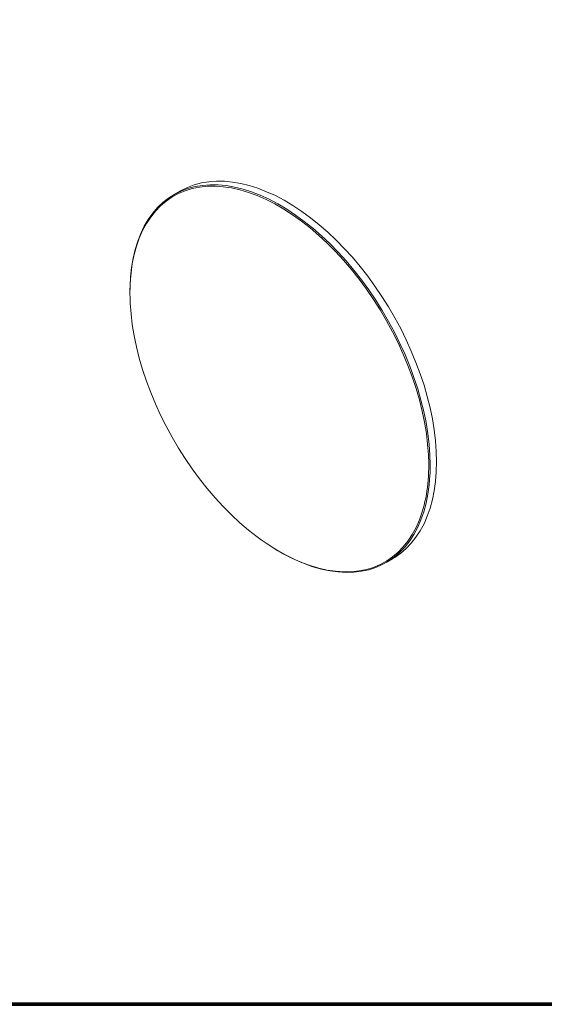
# Model space of a CAD drawing. Units: inches. Extents: x 0 to 68, y 0 to 52.8.
# Drawn here: x 38.9 to 48.7, y 0 to 18.6 of the extents above; entities that cross this region are included whole.
import ezdxf

# ---------------------------------------------------------------- set-up
doc = ezdxf.new("R2010")
doc.units = ezdxf.units.IN
doc.header["$MEASUREMENT"] = 0
doc.layers.add('A-SPKR-DETAIL', color=3, linetype='Continuous')
doc.layers.add('TB', color=254, linetype='Continuous', lineweight=70)

# ---------------------------------------------------------------- blocks, each defined once
blk = doc.blocks.new('SONANCE C title')
at = {"layer": 'TB'}
blk.add_line((21.4553, 0), (0.4936, 0), dxfattribs=at)
blk.add_lwpolyline([(21.4553, 17.61), (0.5, 17.61, 0.414214), (0, 17.11), (0, 0.5, 0.414214), (0.5, 0), (21.4553, 0)], format="xyb", dxfattribs=at)

msp = doc.modelspace()

# ---------------------------------------------------------------- linework, layer by layer
at = {"layer": 'A-SPKR-DETAIL', "linetype": 'Continuous', "lineweight": 15}
for p, q in [((41.881, 15.328), (41.763, 15.259)), ((46.566, 10.159), (46.566, 10.192)), ((46.594, 10.159), (46.591, 10.006)), ((45.765, 8.327), (45.883, 8.395))]:
    msp.add_line(p, q, dxfattribs=at)
at = {"layer": 'A-SPKR-DETAIL', "linetype": 'Continuous', "lineweight": 15, "flags": 128}
for points in [[(40.934, 13.407), (40.935, 13.522), (40.945, 13.708), (40.964, 13.887), (40.993, 14.06), (41.032, 14.224), (41.08, 14.38), (41.138, 14.527), (41.204, 14.664), (41.279, 14.792), (41.363, 14.909), (41.455, 15.016), (41.555, 15.111), (41.663, 15.195), (41.778, 15.268), (41.899, 15.328), (42.027, 15.376), (42.162, 15.412), (42.301, 15.435), (42.446, 15.446), (42.595, 15.444), (42.749, 15.43), (42.905, 15.403), (43.065, 15.364), (43.227, 15.312), (43.391, 15.248), (43.557, 15.172), (43.613, 15.144)], [(43.006, 15.351), (42.848, 15.386), (42.692, 15.409), (42.539, 15.42), (42.39, 15.418), (42.247, 15.403), (42.108, 15.375), (41.976, 15.334), (41.849, 15.282), (41.729, 15.216), (41.617, 15.139), (41.512, 15.05), (41.414, 14.95), (41.325, 14.838), (41.245, 14.716), (41.173, 14.584), (41.11, 14.441), (41.057, 14.289), (41.013, 14.129), (40.978, 13.96), (40.954, 13.784), (40.939, 13.6), (40.934, 13.411), (40.936, 13.297)], [(46.712, 10.227), (46.708, 10.422), (46.693, 10.622), (46.669, 10.826), (46.635, 11.033), (46.591, 11.243), (46.539, 11.456), (46.477, 11.669), (46.406, 11.884), (46.326, 12.098), (46.238, 12.312), (46.142, 12.524), (46.038, 12.734), (45.927, 12.94), (45.809, 13.143), (45.684, 13.342), (45.552, 13.535), (45.415, 13.723), (45.273, 13.904), (45.126, 14.079), (44.975, 14.245), (44.82, 14.404), (44.661, 14.553), (44.5, 14.694), (44.337, 14.824), (44.173, 14.945), (44.007, 15.054), (43.841, 15.153), (43.675, 15.241), (43.509, 15.316), (43.345, 15.38), (43.183, 15.432), (43.023, 15.471), (42.867, 15.498), (42.713, 15.513), (42.564, 15.514), (42.419, 15.504), (42.28, 15.48), (42.146, 15.444), (42.017, 15.396), (41.896, 15.336), (41.881, 15.328)], [(46.566, 10.192), (46.561, 10.355), (46.546, 10.555), (46.522, 10.76), (46.487, 10.969), (46.443, 11.18), (46.39, 11.393), (46.327, 11.608), (46.255, 11.824), (46.175, 12.039), (46.086, 12.253), (45.988, 12.466), (45.883, 12.676), (45.77, 12.884), (45.651, 13.087), (45.524, 13.286), (45.392, 13.479), (45.253, 13.667), (45.11, 13.848), (44.961, 14.022), (44.808, 14.187), (44.652, 14.345), (44.492, 14.493), (44.33, 14.632), (44.166, 14.761), (44, 14.88), (43.833, 14.987), (43.667, 15.084), (43.5, 15.168), (43.334, 15.241), (43.17, 15.302), (43.008, 15.35), (43.006, 15.351)], [(43.613, 15.144), (43.723, 15.085), (43.889, 14.986), (44.054, 14.876), (44.219, 14.756), (44.382, 14.626), (44.543, 14.485), (44.702, 14.336), (44.857, 14.177), (45.008, 14.011), (45.155, 13.836), (45.297, 13.655), (45.434, 13.467), (45.566, 13.274), (45.691, 13.075), (45.809, 12.872), (45.92, 12.665), (46.024, 12.456), (46.12, 12.244), (46.208, 12.03), (46.288, 11.816), (46.359, 11.601), (46.42, 11.387), (46.473, 11.175), (46.517, 10.965), (46.55, 10.757), (46.575, 10.553), (46.589, 10.354), (46.594, 10.159)], [(40.936, 13.297), (40.939, 13.215), (40.954, 13.015), (40.978, 12.81), (41.013, 12.601), (41.057, 12.39), (41.11, 12.177), (41.173, 11.962), (41.245, 11.746), (41.325, 11.531), (41.414, 11.317), (41.512, 11.104), (41.617, 10.894), (41.729, 10.686), (41.849, 10.483), (41.976, 10.284), (42.108, 10.091), (42.247, 9.903), (42.39, 9.722), (42.539, 9.548), (42.692, 9.382), (42.848, 9.225), (43.008, 9.077), (43.17, 8.938), (43.334, 8.809), (43.41, 8.753)], [(45.883, 8.395), (45.927, 8.421), (46.038, 8.5), (46.142, 8.589), (46.238, 8.69), (46.326, 8.802), (46.406, 8.925), (46.477, 9.058), (46.539, 9.2), (46.591, 9.352), (46.635, 9.512), (46.669, 9.68), (46.693, 9.856), (46.708, 10.038), (46.712, 10.227)], [(46.56, 9.946), (46.561, 9.97), (46.566, 10.159)], [(46.591, 10.006), (46.589, 9.97), (46.575, 9.788), (46.55, 9.612), (46.517, 9.444), (46.473, 9.283), (46.42, 9.132), (46.359, 8.99), (46.288, 8.857), (46.208, 8.734), (46.12, 8.622), (46.024, 8.521), (45.92, 8.431), (45.809, 8.353), (45.691, 8.287), (45.566, 8.233), (45.434, 8.191), (45.297, 8.161), (45.155, 8.144), (45.008, 8.139), (44.857, 8.148), (44.702, 8.168), (44.543, 8.201), (44.382, 8.247), (44.219, 8.305), (44.054, 8.375), (43.889, 8.456), (43.723, 8.549), (43.557, 8.654), (43.501, 8.691)], [(43.41, 8.753), (43.5, 8.69), (43.667, 8.583), (43.833, 8.486), (44, 8.402), (44.166, 8.329), (44.33, 8.268), (44.492, 8.22), (44.652, 8.184), (44.808, 8.161), (44.961, 8.15), (45.11, 8.152), (45.253, 8.167), (45.392, 8.195), (45.524, 8.235), (45.651, 8.288), (45.77, 8.353), (45.883, 8.431), (45.988, 8.52), (46.086, 8.62), (46.175, 8.732), (46.255, 8.854), (46.327, 8.986), (46.39, 9.129), (46.443, 9.28), (46.479, 9.409)]]:
    msp.add_lwpolyline(points, dxfattribs=at)
at = {"layer": 'A-SPKR-DETAIL', "linetype": 'Continuous', "lineweight": 15}
msp.add_arc((43.681, 10.102), 2.883, 346.0843, 356.8983, dxfattribs=at)

# ---------------------------------------------------------------- block references
at = {"xscale": 3, "yscale": 3, "zscale": 3}
msp.add_blockref('SONANCE C title', (0, 0), dxfattribs=at)

doc.saveas('drawing.dxf')
